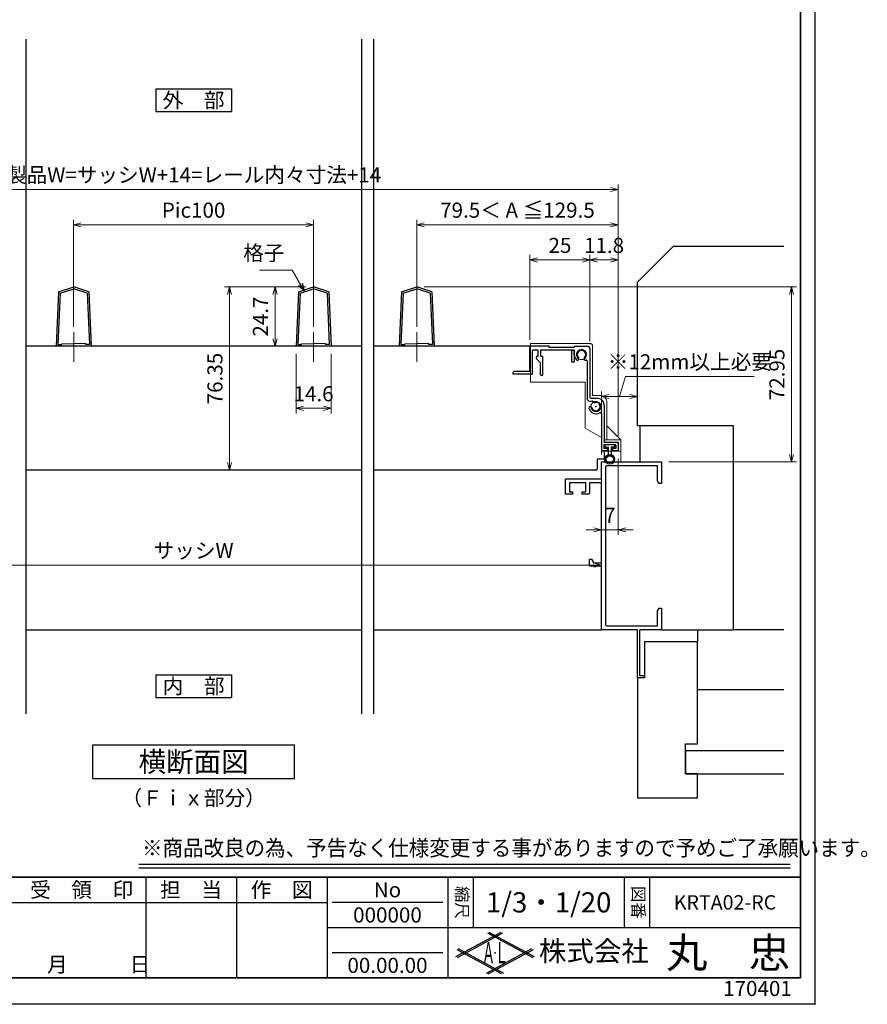
# Model space of a CAD drawing. Units: millimetres. Extents: x -19 to 2396, y 49 to 867.
# Drawn here: x 801 to 1155, y 49 to 460 of the extents above; entities that cross this region are included whole.
import ezdxf
from ezdxf.enums import TextEntityAlignment as Align

# ---------------------------------------------------------------- set-up
doc = ezdxf.new("R2010")
doc.units = ezdxf.units.MM
doc.header["$LTSCALE"] = 3
doc.linetypes.add('ACAD_ISO02W100', pattern=[15, 12, -3])
doc.linetypes.add('ACAD_ISO04W100', pattern=[30, 24, -3, 0, -3])
doc.layers.get('0').update_dxf_attribs({"lineweight": 25})
doc.layers.get('Defpoints').update_dxf_attribs({"color": 151, "lineweight": 25})
doc.layers.add('0000躯体', color=253, linetype='Continuous')
for name, color, linetype, lineweight in [('002', 6, 'Continuous', 35), ('003', 2, 'Continuous', 25), ('006', 4, 'ACAD_ISO04W100', 20), ('007', 4, 'ACAD_ISO02W100', 20)]:
    doc.layers.add(name, color=color, linetype=linetype, lineweight=lineweight)
doc.styles.add('AT_VECTOR', font='romans.shx', dxfattribs={"bigfont": 'extfont.shx'})
doc.styles.add('DIM', font='romans.shx', dxfattribs={"width": 0.75, "bigfont": 'extfont.shx'})
doc.styles.add('ｺﾞｼｯｸ（横）', font='txt')
doc.styles.add('ｺﾞｼｯｸ（縦）', font='txt')
doc.dimstyles.new('DIM', dxfattribs={"dimtxt": 3, "dimasz": 1.5, "dimexe": 1, "dimexo": 1.5, "dimgap": 1, "dimtad": 1, "dimdsep": 46, "dimtxsty": 'DIM', "dimblk": 'OPEN30', "dimcen": 0, "dimclrd": 4, "dimclre": 4, "dimclrt": 7, "dimadec": 0, "dimazin": 0, "dimtfac": 1, "dimtmove": 0, "dimatfit": 3, "dimldrblk": 'OPEN30', "dimfxl": 0, "dimlwd": 20, "dimlwe": 20, "dimarcsym": 0})

# ---------------------------------------------------------------- blocks, each defined once
blk = doc.blocks.new('_Open30')
at = {"color": 0, "linetype": 'ByBlock', "lineweight": -2}
for p, q in [((-1, 0.27), (0, 0)), ((0, 0), (-1, -0.27)), ((0, 0), (-1, 0))]:
    blk.add_line(p, q, dxfattribs=at)
blk = doc.blocks.new('*D48')
at = {"color": 4, "lineweight": 20, "ltscale": 0.2}
for p, q in [((1050.72, 276.59), (1050.72, 244.71)), ((1043.72, 270.49), (1043.72, 244.71)), ((1040.57, 246.81), (1037.42, 246.81)), ((1050.72, 246.81), (1043.72, 246.81)), ((1053.87, 246.81), (1057.02, 246.81))]:
    blk.add_line(p, q, dxfattribs=at)
at = {"layer": 'Defpoints', "color": 0, "ltscale": 0.2}
for p in [(1050.72, 279.74), (1043.72, 273.64), (1043.72, 246.81)]:
    blk.add_point(p, dxfattribs=at)
at = {"color": 4, "lineweight": 20, "ltscale": 0.2, "xscale": 3.15, "yscale": 3.15, "zscale": 3.15}
blk.add_blockref('_Open30', (1043.72, 246.81), dxfattribs=at)
at = {"color": 4, "lineweight": 20, "ltscale": 0.2, "xscale": 3.15, "yscale": 3.15, "zscale": 3.15, "rotation": 180}
blk.add_blockref('_Open30', (1050.72, 246.81), dxfattribs=at)
at = {"color": 7, "ltscale": 0.2, "insert": (1047.22, 252.06), "char_height": 6.3, "attachment_point": 5, "style": 'DIM'}
blk.add_mtext('7', dxfattribs=at)
blk = doc.blocks.new('*D49')
at = {"color": 4, "lineweight": 20, "ltscale": 0.2}
for p, q in [((703.72, 270.49), (703.72, 230.01)), ((1043.72, 270.49), (1043.72, 230.01)), ((1040.57, 232.11), (706.87, 232.11))]:
    blk.add_line(p, q, dxfattribs=at)
at = {"layer": 'Defpoints', "color": 0, "ltscale": 0.2}
for p in [(703.72, 273.64), (1043.72, 273.64), (703.72, 232.11)]:
    blk.add_point(p, dxfattribs=at)
at = {"color": 4, "lineweight": 20, "ltscale": 0.2, "xscale": 3.15, "yscale": 3.15, "zscale": 3.15, "rotation": 180}
blk.add_blockref('_Open30', (703.72, 232.11), dxfattribs=at)
at = {"color": 4, "lineweight": 20, "ltscale": 0.2, "xscale": 3.15, "yscale": 3.15, "zscale": 3.15}
blk.add_blockref('_Open30', (1043.72, 232.11), dxfattribs=at)
at = {"color": 7, "ltscale": 0.2, "insert": (873.72, 237.36), "char_height": 6.3, "attachment_point": 5, "style": 'DIM'}
blk.add_mtext('サッシW', dxfattribs=at)
blk = doc.blocks.new('*D51')
at = {"color": 4, "lineweight": 20, "ltscale": 0.2}
for p, q in [((969.87, 348.09), (1125.05, 348.09)), ((1122.95, 344.94), (1122.95, 278.29)), ((1071.87, 275.14), (1125.05, 275.14))]:
    blk.add_line(p, q, dxfattribs=at)
at = {"layer": 'Defpoints', "color": 0, "ltscale": 0.2}
for p in [(966.72, 348.09), (1068.72, 275.14), (1122.95, 275.14)]:
    blk.add_point(p, dxfattribs=at)
at = {"color": 4, "lineweight": 20, "ltscale": 0.2, "xscale": 3.15, "yscale": 3.15, "zscale": 3.15}
for p, rotation in [((1122.95, 348.09), 90), ((1122.95, 275.14), 270)]:
    blk.add_blockref('_Open30', p, dxfattribs=dict(at, rotation=rotation))
at = {"color": 7, "ltscale": 0.2, "insert": (1117.7, 311.61), "char_height": 6.3, "attachment_point": 5, "rotation": 90, "style": 'DIM'}
blk.add_mtext('72.95', dxfattribs=at)
blk = doc.blocks.new('*D54')
at = {"color": 4, "lineweight": 20, "ltscale": 0.2}
for p, q in [((696.72, 285.89), (696.72, 390.85)), ((1050.72, 285.89), (1050.72, 390.85)), ((1047.57, 388.75), (699.87, 388.75))]:
    blk.add_line(p, q, dxfattribs=at)
at = {"layer": 'Defpoints', "color": 0, "ltscale": 0.2}
for p in [(696.72, 388.75), (696.72, 282.74), (1050.72, 282.74)]:
    blk.add_point(p, dxfattribs=at)
at = {"color": 4, "lineweight": 20, "ltscale": 0.2, "xscale": 3.15, "yscale": 3.15, "zscale": 3.15, "rotation": 180}
blk.add_blockref('_Open30', (696.72, 388.75), dxfattribs=at)
at = {"color": 4, "lineweight": 20, "ltscale": 0.2, "xscale": 3.15, "yscale": 3.15, "zscale": 3.15}
blk.add_blockref('_Open30', (1050.72, 388.75), dxfattribs=at)
at = {"color": 7, "ltscale": 0.2, "insert": (873.72, 394), "char_height": 6.3, "attachment_point": 5, "style": 'DIM'}
blk.add_mtext('製品W=サッシW+14=レール内々寸法+14', dxfattribs=at)
blk = doc.blocks.new('ASESRT')
at = {"layer": '007'}
for p, q in [((500.4, 761.24), (500.4, 777.29)), ((500.4, 777.29), (525.2, 777.29)), ((526.2, 755.64), (526.2, 776.29)), ((523.1, 761.24), (500.4, 761.24)), ((523.1, 742.04), (523.1, 761.24)), ((526.2, 755.64), (529.2, 755.64)), ((532.2, 737.14), (532.2, 752.64)), ((523.1, 742.04), (529.9, 738.11)), ((538, 737.14), (532.2, 742.94)), ((529.9, 732.44), (529.9, 738.11)), ((531.2, 737.14), (538, 737.14)), ((531.2, 736.14), (531.2, 737.14)), ((531.2, 736.14), (537, 736.14)), ((537, 736.14), (537, 732.44)), ((538, 737.14), (538, 727.94)), ((538, 732.44), (529.9, 732.44)), ((531.2, 732.44), (531.2, 727.94)), ((531.2, 727.94), (538, 727.94))]:
    blk.add_line(p, q, dxfattribs=at)
for centre in [(521.6, 772.69), (527.6, 751.04)]:
    blk.add_circle(centre, 2.1, dxfattribs=at)
for centre, radius in [((525.2, 776.29), 1), ((529.2, 752.64), 3)]:
    blk.add_arc(centre, radius, 0, 90, dxfattribs=at)
blk = doc.blocks.new('*D41')
at = {"color": 4, "lineweight": 20, "ltscale": 0.2}
for p, q in [((1038.92, 325.54), (1038.92, 361.45)), ((1050.72, 285.89), (1050.72, 361.45)), ((1047.57, 359.35), (1042.07, 359.35))]:
    blk.add_line(p, q, dxfattribs=at)
at = {"layer": 'Defpoints', "color": 0, "ltscale": 0.2}
for p in [(1038.92, 359.35), (1038.92, 322.39), (1050.72, 282.74)]:
    blk.add_point(p, dxfattribs=at)
at = {"color": 4, "lineweight": 20, "ltscale": 0.2, "xscale": 3.15, "yscale": 3.15, "zscale": 3.15, "rotation": 180}
blk.add_blockref('_Open30', (1038.92, 359.35), dxfattribs=at)
at = {"color": 4, "lineweight": 20, "ltscale": 0.2, "xscale": 3.15, "yscale": 3.15, "zscale": 3.15}
blk.add_blockref('_Open30', (1050.72, 359.35), dxfattribs=at)
at = {"color": 7, "ltscale": 0.2, "insert": (1044.82, 364.6), "char_height": 6.3, "attachment_point": 5, "style": 'DIM'}
blk.add_mtext('11.8', dxfattribs=at)
blk = doc.blocks.new('*D42')
at = {"color": 4, "lineweight": 20, "ltscale": 0.2}
for p, q in [((1013.92, 326.04), (1013.92, 361.45)), ((1038.92, 325.54), (1038.92, 361.45)), ((1035.77, 359.35), (1017.07, 359.35))]:
    blk.add_line(p, q, dxfattribs=at)
at = {"layer": 'Defpoints', "color": 0, "ltscale": 0.2}
for p in [(1013.92, 359.35), (1013.92, 322.89), (1038.92, 322.39)]:
    blk.add_point(p, dxfattribs=at)
at = {"color": 4, "lineweight": 20, "ltscale": 0.2, "xscale": 3.15, "yscale": 3.15, "zscale": 3.15, "rotation": 180}
blk.add_blockref('_Open30', (1013.92, 359.35), dxfattribs=at)
at = {"color": 4, "lineweight": 20, "ltscale": 0.2, "xscale": 3.15, "yscale": 3.15, "zscale": 3.15}
blk.add_blockref('_Open30', (1038.92, 359.35), dxfattribs=at)
at = {"color": 7, "ltscale": 0.2, "insert": (1026.42, 364.6), "char_height": 6.3, "attachment_point": 5, "style": 'DIM'}
blk.add_mtext('25', dxfattribs=at)
blk = doc.blocks.new('*D43')
at = {"color": 4, "lineweight": 20, "ltscale": 0.2}
for p, q in [((966.72, 331.46), (966.72, 376.15)), ((1047.57, 374.05), (969.87, 374.05)), ((1050.72, 285.89), (1050.72, 376.15))]:
    blk.add_line(p, q, dxfattribs=at)
at = {"layer": 'Defpoints', "color": 0, "ltscale": 0.2}
for p in [(966.72, 374.05), (966.72, 328.31), (1050.72, 282.74)]:
    blk.add_point(p, dxfattribs=at)
at = {"color": 4, "lineweight": 20, "ltscale": 0.2, "xscale": 3.15, "yscale": 3.15, "zscale": 3.15, "rotation": 180}
blk.add_blockref('_Open30', (966.72, 374.05), dxfattribs=at)
at = {"color": 4, "lineweight": 20, "ltscale": 0.2, "xscale": 3.15, "yscale": 3.15, "zscale": 3.15}
blk.add_blockref('_Open30', (1050.72, 374.05), dxfattribs=at)
at = {"color": 7, "ltscale": 0.2, "insert": (1008.72, 379.3), "char_height": 6.3, "attachment_point": 5, "style": 'DIM'}
blk.add_mtext('79.5＜ A ≦129.5', dxfattribs=at)
blk = doc.blocks.new('*D44')
at = {"color": 4, "lineweight": 20, "ltscale": 0.2}
for p, q in [((823.72, 331.46), (823.72, 376.15)), ((920.57, 374.05), (826.87, 374.05)), ((923.72, 331.46), (923.72, 376.15))]:
    blk.add_line(p, q, dxfattribs=at)
at = {"layer": 'Defpoints', "color": 0, "ltscale": 0.2}
for p in [(823.72, 374.05), (823.72, 328.31), (923.72, 328.31)]:
    blk.add_point(p, dxfattribs=at)
at = {"color": 4, "lineweight": 20, "ltscale": 0.2, "xscale": 3.15, "yscale": 3.15, "zscale": 3.15, "rotation": 180}
blk.add_blockref('_Open30', (823.72, 374.05), dxfattribs=at)
at = {"color": 4, "lineweight": 20, "ltscale": 0.2, "xscale": 3.15, "yscale": 3.15, "zscale": 3.15}
blk.add_blockref('_Open30', (923.72, 374.05), dxfattribs=at)
at = {"color": 7, "ltscale": 0.2, "insert": (873.72, 379.3), "char_height": 6.3, "attachment_point": 5, "style": 'DIM'}
blk.add_mtext('Pic100', dxfattribs=at)
blk = doc.blocks.new('*D45')
at = {"color": 4, "lineweight": 20, "ltscale": 0.2}
for p, q in [((916.42, 320.24), (916.42, 295.4)), ((931.02, 320.24), (931.02, 295.4)), ((919.57, 297.5), (927.87, 297.5))]:
    blk.add_line(p, q, dxfattribs=at)
at = {"layer": 'Defpoints', "color": 0, "ltscale": 0.2}
for p in [(916.42, 323.39), (931.02, 323.39), (931.02, 297.5)]:
    blk.add_point(p, dxfattribs=at)
at = {"color": 4, "lineweight": 20, "ltscale": 0.2, "xscale": 3.15, "yscale": 3.15, "zscale": 3.15, "rotation": 180}
blk.add_blockref('_Open30', (916.42, 297.5), dxfattribs=at)
at = {"color": 4, "lineweight": 20, "ltscale": 0.2, "xscale": 3.15, "yscale": 3.15, "zscale": 3.15}
blk.add_blockref('_Open30', (931.02, 297.5), dxfattribs=at)
at = {"color": 7, "ltscale": 0.2, "insert": (923.72, 302.75), "char_height": 6.3, "attachment_point": 5, "style": 'DIM'}
blk.add_mtext('14.6', dxfattribs=at)
blk = doc.blocks.new('*D46')
at = {"color": 4, "lineweight": 20, "ltscale": 0.2}
for p, q in [((920.57, 348.09), (905.56, 348.09)), ((907.66, 344.94), (907.66, 326.54)), ((910.87, 323.39), (905.56, 323.39))]:
    blk.add_line(p, q, dxfattribs=at)
at = {"layer": 'Defpoints', "color": 0, "ltscale": 0.2}
for p in [(923.72, 348.09), (907.66, 323.39), (914.02, 323.39)]:
    blk.add_point(p, dxfattribs=at)
at = {"color": 4, "lineweight": 20, "ltscale": 0.2, "xscale": 3.15, "yscale": 3.15, "zscale": 3.15}
for p, rotation in [((907.66, 348.09), 90), ((907.66, 323.39), 270)]:
    blk.add_blockref('_Open30', p, dxfattribs=dict(at, rotation=rotation))
at = {"color": 7, "ltscale": 0.2, "insert": (902.41, 335.74), "char_height": 6.3, "attachment_point": 5, "rotation": 90, "style": 'DIM'}
blk.add_mtext('24.7', dxfattribs=at)
blk = doc.blocks.new('*D47')
at = {"color": 4, "lineweight": 20, "ltscale": 0.2}
for p, q in [((920.57, 348.09), (886.59, 348.09)), ((888.69, 344.94), (888.69, 274.89)), ((876.87, 271.74), (890.79, 271.74))]:
    blk.add_line(p, q, dxfattribs=at)
at = {"layer": 'Defpoints', "color": 0, "ltscale": 0.2}
for p in [(923.72, 348.09), (873.72, 271.74), (888.69, 271.74)]:
    blk.add_point(p, dxfattribs=at)
at = {"color": 4, "lineweight": 20, "ltscale": 0.2, "xscale": 3.15, "yscale": 3.15, "zscale": 3.15}
for p, rotation in [((888.69, 348.09), 90), ((888.69, 271.74), 270)]:
    blk.add_blockref('_Open30', p, dxfattribs=dict(at, rotation=rotation))
at = {"color": 7, "ltscale": 0.2, "insert": (883.44, 309.91), "char_height": 6.3, "attachment_point": 5, "rotation": 90, "style": 'DIM'}
blk.add_mtext('76.35', dxfattribs=at)
blk = doc.blocks.new('*D56')
at = {"color": 4, "lineweight": 20, "ltscale": 0.2}
for p, q in [((1051.22, 302.42), (1053.74, 310.82)), ((1053.74, 310.82), (1107.4, 310.82)), ((1043.72, 278.29), (1043.72, 304.52)), ((1058.72, 293.29), (1058.72, 304.52)), ((1055.57, 302.42), (1046.87, 302.42))]:
    blk.add_line(p, q, dxfattribs=at)
at = {"layer": 'Defpoints', "color": 0, "ltscale": 0.2}
for p in [(1043.72, 302.42), (1058.72, 290.14), (1043.72, 275.14)]:
    blk.add_point(p, dxfattribs=at)
at = {"color": 4, "lineweight": 20, "ltscale": 0.2, "xscale": 3.15, "yscale": 3.15, "zscale": 3.15, "rotation": 180}
blk.add_blockref('_Open30', (1043.72, 302.42), dxfattribs=at)
at = {"color": 4, "lineweight": 20, "ltscale": 0.2, "xscale": 3.15, "yscale": 3.15, "zscale": 3.15}
blk.add_blockref('_Open30', (1058.72, 302.42), dxfattribs=at)
at = {"color": 7, "ltscale": 0.2, "insert": (1080.57, 316.07), "char_height": 6.3, "attachment_point": 5, "style": 'DIM'}
blk.add_mtext('※12mm以上必要', dxfattribs=at)

msp = doc.modelspace()

# ---------------------------------------------------------------- linework, layer by layer
at = {"color": 7}
for p, q in [((1043.7249, 275.1391), (1068.7249, 275.1391)), ((1043.7249, 268.1391), (1043.7249, 275.1391)), ((1068.7249, 275.1391), (1068.7249, 266.1391)), ((1045.3749, 272.9891), (1045.3749, 207.2891)), ((1067.0749, 273.4891), (1045.8749, 273.4891)), ((1067.0749, 267.2649), (1067.0749, 273.4891)), ((1028.7248, 268.1391), (1043.7249, 268.1391)), ((1028.7248, 261.6391), (1028.7248, 268.1391)), ((1067.7249, 266.1391), (1067.0749, 267.2649)), ((1037.2248, 266.4891), (1030.3749, 266.4891)), ((1030.3749, 266.4891), (1030.3749, 262.6391)), ((1037.2248, 262.6391), (1037.2248, 266.4891)), ((1043.7249, 266.4891), (1038.7248, 266.4891)), ((1038.7248, 266.4891), (1038.7248, 262.1391)), ((1043.7249, 233.1391), (1043.7249, 266.4891)), ((1068.7249, 266.1391), (1067.7249, 266.1391)), ((1031.7249, 261.6391), (1028.7248, 261.6391)), ((1030.3749, 262.6391), (1031.7249, 262.6391)), ((1031.7249, 262.6391), (1031.7249, 261.6391)), ((1035.7248, 262.6391), (1037.2248, 262.6391)), ((1035.7248, 261.6391), (1035.7248, 262.6391)), ((1038.2248, 261.6391), (1035.7248, 261.6391)), ((1038.7249, 234.6391), (1039.5249, 234.6391)), ((1038.7249, 231.6391), (1038.7249, 234.6391)), ((1039.5249, 234.6391), (1040.2249, 233.4267)), ((1043.7249, 231.6391), (1038.7249, 231.6391)), ((1040.2249, 233.4267), (1040.2249, 233.1391)), ((1040.2249, 233.1391), (1043.7249, 233.1391)), ((1043.7249, 205.1391), (1043.7249, 231.6391)), ((1067.0749, 213.0134), (1067.7249, 214.1391)), ((1067.7249, 214.1391), (1068.7249, 214.1391)), ((1068.7249, 214.1391), (1068.7249, 205.1391)), ((1067.0749, 206.7891), (1067.0749, 213.0134)), ((1045.8749, 206.7891), (1067.0749, 206.7891)), ((1058.7249, 205.1391), (1043.7249, 205.1391)), ((1068.7249, 205.1391), (1059.7249, 205.1391))]:
    msp.add_line(p, q, dxfattribs=at)
at = {"ltscale": 0.2}
for p, q in [((803.7249, 205.1391), (943.7249, 205.1391)), ((948.7249, 205.1391), (1043.7249, 205.1391))]:
    msp.add_line(p, q, dxfattribs=at)
for p, q in [((1058.7249, 185.1391), (1058.7249, 205.1391)), ((1059.7249, 185.9491), (1059.7249, 205.1391)), ((1061.7249, 185.1391), (1058.7249, 185.1391)), ((1061.7249, 185.9491), (1059.7249, 185.9491)), ((1061.7249, 185.1391), (1061.7249, 185.9491)), ((853.7372, 102), (853.7372, 60)), ((891.5372, 102), (891.5372, 60)), ((929.3372, 102), (929.3372, 60)), ((979.7372, 102), (979.7372, 60)), ((990.2372, 102), (990.2372, 81)), ((1053.2372, 102), (1053.2372, 81)), ((1063.7372, 102), (1063.7372, 81)), ((748.7372, 91.5), (929.3372, 91.5)), ((977.6372, 91.5), (931.4372, 91.5)), ((929.3372, 81), (1126.7372, 81)), ((983.0676, 68.9167), (1001.993, 79.1024)), ((983.6879, 68.5828), (1002.6133, 78.7686)), ((996.1659, 78.7686), (1015.0913, 68.5828)), ((996.7862, 79.1024), (1015.7117, 68.9167)), ((977.6372, 70.5), (931.4372, 70.5)), ((983.4061, 71.9011), (1001.993, 61.8976)), ((984.0264, 72.235), (1002.9518, 62.0492)), ((995.8274, 62.0492), (1014.7528, 72.235)), ((996.4477, 61.7154), (1015.3732, 71.9011))]:
    msp.add_line(p, q)
at = {"color": 7}
for centre, start, end in [((1045.8749, 272.9891), 90, 180), ((1038.2248, 262.1391), 270, 0), ((1045.8749, 207.2891), 180, 270)]:
    msp.add_arc(centre, 0.5, start, end, dxfattribs=at)
msp.add_point((999.3896, 70.5))
at = {"ltscale": 0.5}
msp.add_point((1132.7372, 49), dxfattribs=at)
at = {"layer": '0000躯体', "linetype": 'Continuous'}
for p, q in [((1058.7249, 350.1391), (1073.7249, 365.1391)), ((1073.7249, 365.1391), (1119.7263, 365.1391)), ((1058.7249, 290.1391), (1058.7249, 350.1391)), ((1098.7249, 290.1391), (1058.7249, 290.1391)), ((1098.7249, 205.1391), (1098.7249, 290.1391)), ((1068.7249, 205.1391), (1098.7249, 205.1391)), ((1083.7249, 205.1391), (1083.7249, 200.1391)), ((1119.7263, 205.1391), (1098.7249, 205.1391)), ((1083.7249, 200.1391), (1061.7249, 200.1391)), ((1061.7249, 200.1391), (1061.7249, 185.1391)), ((1083.7249, 157.6391), (1083.7249, 200.1391)), ((1058.7249, 185.1391), (1058.7249, 135.1391)), ((1061.7249, 185.1391), (1058.7249, 185.1391)), ((1119.7263, 180.1391), (1083.7249, 180.1391)), ((1078.7249, 145.1391), (1078.7249, 157.6391)), ((1078.7249, 157.6391), (1083.7249, 157.6391)), ((1119.7263, 154.6391), (1078.7249, 154.6391)), ((1078.7249, 154.6391), (1078.7249, 145.1391)), ((1078.7249, 145.1391), (1119.7263, 145.1391)), ((1083.7249, 145.1391), (1078.7249, 145.1391)), ((1083.7249, 135.1391), (1083.7249, 145.1391)), ((1058.7249, 135.1391), (1083.7249, 135.1391))]:
    msp.add_line(p, q, dxfattribs=at)
at = {"layer": '0000躯体', "ltscale": 0.5}
msp.add_line((1059.7249, 290.1391), (1059.7249, 275.1391), dxfattribs=at)
at = {"layer": '002'}
for p, q in [((1126.7372, 861), (1126.7372, 60)), ((-13.2628, 102), (1126.7372, 102)), ((-13.2628, 60), (1126.7372, 60))]:
    msp.add_line(p, q, dxfattribs=at)
at = {"layer": '003'}
for p, q in [((857.9749, 430.6686), (889.4749, 430.6686)), ((857.9749, 430.6686), (857.9749, 421.2186)), ((889.4749, 430.6686), (889.4749, 421.2186)), ((857.9749, 421.2186), (889.4749, 421.2186)), ((817.4249, 346.0891), (816.4249, 323.3891)), ((818.1027, 345.5699), (817.1564, 324.0891)), ((817.4249, 346.0891), (823.7249, 348.0891)), ((818.1027, 345.5699), (823.7249, 347.3547)), ((830.0249, 346.0891), (823.7249, 348.0891)), ((829.347, 345.5699), (823.7249, 347.3547)), ((829.347, 345.5699), (830.2933, 324.0891)), ((830.0249, 346.0891), (831.0249, 323.3891)), ((917.4249, 346.0891), (916.4249, 323.3891)), ((918.1027, 345.5699), (917.1564, 324.0891)), ((917.4249, 346.0891), (923.7249, 348.0891)), ((918.1027, 345.5699), (923.7249, 347.3547)), ((930.0249, 346.0891), (923.7249, 348.0891)), ((929.347, 345.5699), (923.7249, 347.3547)), ((929.347, 345.5699), (930.2933, 324.0891)), ((930.0249, 346.0891), (931.0249, 323.3891)), ((960.4249, 346.0891), (959.4249, 323.3891)), ((961.1027, 345.5699), (960.1564, 324.0891)), ((960.4249, 346.0891), (966.7249, 348.0891)), ((961.1027, 345.5699), (966.7249, 347.3547)), ((973.0249, 346.0891), (966.7249, 348.0891)), ((972.347, 345.5699), (966.7249, 347.3547)), ((972.347, 345.5699), (973.2933, 324.0891)), ((973.0249, 346.0891), (974.0249, 323.3891)), ((818.7249, 324.3899), (823.7249, 324.5899)), ((818.7249, 324.0891), (818.7249, 324.3899)), ((828.7249, 324.3899), (823.7249, 324.5899)), ((828.7249, 324.0891), (828.7249, 324.3899)), ((918.7249, 324.3899), (923.7249, 324.5899)), ((918.7249, 324.0891), (918.7249, 324.3899)), ((928.7249, 324.3899), (923.7249, 324.5899)), ((928.7249, 324.0891), (928.7249, 324.3899)), ((961.7249, 324.3899), (966.7249, 324.5899)), ((961.7249, 324.0891), (961.7249, 324.3899)), ((971.7249, 324.3899), (966.7249, 324.5899)), ((971.7249, 324.0891), (971.7249, 324.3899)), ((943.7249, 323.3891), (803.7249, 323.3891)), ((818.7249, 323.3891), (816.4249, 323.3891)), ((817.1564, 324.0891), (818.7249, 324.0891)), ((818.7249, 323.3891), (823.7249, 323.5891)), ((828.7249, 323.3891), (823.7249, 323.5891)), ((830.2933, 324.0891), (828.7249, 324.0891)), ((831.0249, 323.3891), (828.7249, 323.3891)), ((918.7249, 323.3891), (916.4249, 323.3891)), ((917.1564, 324.0891), (918.7249, 324.0891)), ((918.7249, 323.3891), (923.7249, 323.5891)), ((928.7249, 323.3891), (923.7249, 323.5891)), ((930.2933, 324.0891), (928.7249, 324.0891)), ((931.0249, 323.3891), (928.7249, 323.3891)), ((1014.4249, 323.3891), (948.7249, 323.3891)), ((961.7249, 323.3891), (959.4249, 323.3891)), ((960.1564, 324.0891), (961.7249, 324.0891)), ((961.7249, 323.3891), (966.7249, 323.5891)), ((971.7249, 323.3891), (966.7249, 323.5891)), ((973.2933, 324.0891), (971.7249, 324.0891)), ((974.0249, 323.3891), (971.7249, 323.3891)), ((1013.9249, 312.8891), (1013.9249, 322.8891)), ((1021.9249, 323.3891), (1014.4249, 323.3891)), ((1017.3249, 321.6891), (1014.9249, 321.6891)), ((1014.9249, 311.6891), (1014.9249, 321.6891)), ((1017.3249, 319.1891), (1017.3249, 321.6891)), ((1027.6249, 321.6891), (1018.5249, 321.6891)), ((1018.5249, 319.1891), (1018.5249, 321.6891)), ((1021.9249, 322.8891), (1021.9249, 323.3891)), ((1032.4249, 322.8891), (1021.9249, 322.8891)), ((1027.9249, 321.9891), (1027.6249, 321.6891)), ((1027.9249, 321.9891), (1028.2249, 321.6891)), ((1032.4249, 321.6891), (1028.2249, 321.6891)), ((1032.4249, 323.3891), (1037.9249, 323.3891)), ((1032.4249, 323.3891), (1032.4249, 322.8891)), ((1032.4249, 319.8891), (1032.4249, 321.6891)), ((1038.9249, 322.3891), (1038.9249, 302.0391)), ((1016.7127, 318.1018), (1018.3249, 316.4897)), ((1018.3249, 311.4891), (1018.3249, 316.4897)), ((1018.5249, 319.1891), (1019.3249, 319.1891)), ((1019.3249, 311.4891), (1019.3249, 319.1891)), ((1037.7249, 317.3443), (1037.7249, 301.5391)), ((1006.9249, 311.6891), (1006.9249, 312.3891)), ((1013.9249, 312.8891), (1007.4249, 312.8891)), ((1014.9249, 311.6891), (1006.9249, 311.6891)), ((1019.0249, 311.1891), (1018.6249, 311.1891)), ((1038.7249, 300.5391), (1040.0083, 300.5391)), ((1039.2249, 301.7391), (1041.9249, 301.7391)), ((1044.9249, 298.7391), (1044.9249, 283.2391)), ((1043.7249, 295.2374), (1043.7249, 280.2391)), ((1046.0749, 279.7391), (1044.2249, 279.7391)), ((1049.7249, 282.2391), (1044.7249, 282.2391)), ((1044.7249, 282.2391), (1044.7249, 280.7391)), ((1046.0749, 280.7391), (1044.7249, 280.7391)), ((1050.2249, 283.2391), (1044.9249, 283.2391)), ((1044.9249, 279.7391), (1044.9249, 276.2391)), ((1045.2249, 281.2391), (1045.2249, 282.2391)), ((1045.2249, 281.2391), (1046.7249, 281.2391)), ((1046.0749, 280.7391), (1046.0749, 279.7391)), ((1046.7249, 278.1756), (1046.7249, 281.2391)), ((1049.2249, 281.2391), (1047.7249, 281.2391)), ((1047.7249, 281.2391), (1047.7249, 278.1756)), ((1049.7249, 280.7391), (1048.3749, 280.7391)), ((1048.3749, 280.7391), (1048.3749, 279.7391)), ((1050.7249, 279.7391), (1048.3749, 279.7391)), ((1049.2249, 282.2391), (1049.2249, 281.2391)), ((1049.7249, 282.2391), (1049.7249, 280.7391)), ((1050.7249, 282.7391), (1050.7249, 279.7391)), ((1044.9249, 276.2391), (1041.9249, 276.2391)), ((1041.9249, 276.2391), (1041.9249, 272.2391)), ((943.7249, 271.7391), (803.7249, 271.7391)), ((1041.4249, 271.7391), (948.7249, 271.7391)), ((857.9749, 186.3914), (857.9749, 176.9414)), ((857.9749, 186.3914), (889.4749, 186.3914)), ((889.4749, 186.3914), (889.4749, 176.9414)), ((857.9749, 176.9414), (889.4749, 176.9414)), ((831.7249, 157.1387), (915.7249, 157.1387)), ((831.7249, 143.1387), (831.7249, 157.1387)), ((915.7249, 143.1387), (915.7249, 157.1387)), ((831.7249, 143.1387), (915.7249, 143.1387))]:
    msp.add_line(p, q, dxfattribs=at)
at = {"layer": '003', "linetype": 'Continuous'}
for p, q in [((1016.6249, 318.3139), (1016.6249, 318.8891)), ((1016.9249, 319.1891), (1017.3249, 319.1891))]:
    msp.add_line(p, q, dxfattribs=at)
at = {"layer": '003', "ltscale": 0.2}
for p, q in [((850.9556, 107.3862), (1122.3619, 107.3862)), ((850.9556, 105.8862), (1122.3619, 105.8862))]:
    msp.add_line(p, q, dxfattribs=at)
at = {"layer": '003'}
msp.add_lwpolyline([(1031.4249, 321.6891), (1032.4249, 321.6891), (1032.4249, 316.6891), (1031.4249, 316.6891)], close=True, dxfattribs=at)
for radius in [2, 1.5]:
    msp.add_circle((1047.2249, 276.2391), radius, dxfattribs=at)
for centre, radius, start, end in [((1014.4249, 322.8891), 0.5, 90, 180), ((1035.4249, 319.8891), 1.75, 315.121686, 224.878314), ((1037.9249, 322.3891), 1, 0, 90), ((1016.9249, 318.3139), 0.3, 180, 225), ((1035.4249, 319.8891), 3, 180, 224.878314), ((1033.7419, 318.2133), 0.625, 224.878314, 44.878314), ((1037.1078, 318.2133), 0.625, 135.121686, 290.045479), ((1037.4249, 317.3443), 0.3, 0, 110.045479), ((1007.4249, 312.3891), 0.5, 90, 180), ((1018.6249, 311.4891), 0.3, 180, 270), ((1019.0249, 311.4891), 0.3, 270, 0), ((1038.7249, 301.5391), 1, 180, 270), ((1039.2249, 302.0391), 0.3, 180, 270), ((1041.4249, 298.2391), 1.75, 195, 105), ((1040.0083, 300.3391), 0.2, 13.60583, 90), ((1040.8102, 300.5332), 0.625, 193.60583, 285), ((1041.9249, 298.7391), 3, 0, 90), ((1039.1308, 297.6244), 0.625, 15, 195), ((1041.4249, 298.2391), 3, 195, 300.949723), ((1043.2249, 295.2374), 0.5, 0, 120.949723), ((1044.2249, 280.2391), 0.5, 180, 270), ((1050.2249, 282.7391), 0.5, 0, 90), ((1041.4249, 272.2391), 0.5, 270, 0)]:
    msp.add_arc(centre, radius, start, end, dxfattribs=at)
at = {"layer": '003', "linetype": 'Continuous'}
msp.add_arc((1016.9249, 318.8891), 0.3, 90, 180, dxfattribs=at)
at = {"layer": '003'}
msp.add_point((1041.4249, 298.2391), dxfattribs=at)
at = {"layer": '006'}
for p, q in [((823.7249, 316.864), (823.7249, 329.2084)), ((923.7249, 316.864), (923.7249, 329.2084)), ((966.7249, 316.864), (966.7249, 329.2084))]:
    msp.add_line(p, q, dxfattribs=at)
at = {"layer": 'Defpoints', "ltscale": 0.2}
for p, q in [((803.7249, 451.3581), (803.7249, 170.0805)), ((943.7249, 451.3581), (943.7249, 170.0805)), ((948.7249, 451.3581), (948.7249, 170.0805))]:
    msp.add_line(p, q, dxfattribs=at)
msp.add_lwpolyline([(-19.2628, 867), (1132.7372, 867), (1132.7372, 49), (-19.2628, 49)], close=True, dxfattribs=at)

# ---------------------------------------------------------------- block references
at = {"layer": '003'}
msp.add_blockref('ASESRT', (513.8216, -452.7994), dxfattribs=at)

# ---------------------------------------------------------------- texts
for s, height, style, p in [('外\u3000部', 6.3, 'AT_VECTOR', (873.7249, 425.9436)), ('内\u3000部', 6.3, 'AT_VECTOR', (873.7249, 181.6664)), ('横断面図', 8.4, 'AT_VECTOR', (873.7249, 150.1387)), ('（Ｆｉｘ部分）', 6.3, 'AT_VECTOR', (873.7249, 135.0602)), ('お\u3000客\u3000様\u3000受\u3000領\u3000印', 6.3, 'ｺﾞｼｯｸ（横）', (801.2372, 96.75)), ('担\u3000当', 6.3, 'ｺﾞｼｯｸ（横）', (872.6372, 96.75)), ('作\u3000図', 6.3, 'ｺﾞｼｯｸ（横）', (910.4372, 96.75)), ('No', 6.3, 'ｺﾞｼｯｸ（横）', (954.5372, 96.75)), ('1/3・1/20', 8.4, 'ｺﾞｼｯｸ（横）', (1021.7372, 91.5)), ('KRTA02-RC', 6, 'ｺﾞｼｯｸ（横）', (1095.2372, 91.5)), ('丸\u3000忠', 12.6, 'ｺﾞｼｯｸ（横）', (1096.5141, 70.5)), ('株式会社', 8.4, 'ｺﾞｼｯｸ（横）', (1040.5682, 71.1631)), ('年\u3000\u3000\u3000月\u3000\u3000\u3000日', 6.3, 'ｺﾞｼｯｸ（横）', (816.9796, 65.6038)), ('170401', 6.3, 'ｺﾞｼｯｸ（横）', (1108.7728, 55.6083))]:
    msp.add_text(s, height=height, dxfattribs=dict(style=style)).set_placement(p, align=Align.MIDDLE_CENTER)
at = {"style": 'AT_VECTOR', "width": 0.95}
msp.add_text('※商品改良の為、予告なく仕様変更する事がありますので予めご了承願います。', height=6.6, dxfattribs=at).set_placement((852.1966, 114.1805), align=Align.MIDDLE_LEFT)
at = {"style": 'ｺﾞｼｯｸ（縦）'}
for s, p in [('縮尺', (984.9872, 91.5)), ('図番', (1058.4872, 91.5))]:
    msp.add_text(s, height=5, rotation=270, dxfattribs=at).set_placement(p, align=Align.MIDDLE)
at = {"style": 'ｺﾞｼｯｸ（横）', "width": 0.636078}
msp.add_text('ＡＬ', height=8.82, dxfattribs=at).set_placement((993.9069, 66.09), (1004.8723, 66.09), align=Align.FIT)
at = {"color": 7, "ltscale": 0.2, "insert": (911.5642, 357.178), "char_height": 6.3, "attachment_point": 9, "style": 'DIM'}
msp.add_mtext('格子', dxfattribs=at)
at = {"layer": 'Defpoints', "style": 'ｺﾞｼｯｸ（横）'}
for s, p in [('000000', (954.5372, 86.25)), ('00.00.00', (954.5372, 65.25))]:
    msp.add_text(s, height=6.3, dxfattribs=at).set_placement(p, align=Align.MIDDLE_CENTER)

# ---------------------------------------------------------------- dimensions: what is measured, and where the dimension line sits
at = {"ltscale": 0.2}
for base, p1, p2, text, override, picture, middle in [((696.7249, 388.7495), (1050.7249, 282.7391), (696.7249, 282.7391), '製品W=サッシW+14=レール内々寸法+14', {"dimscale": 2.1, "dimadec": 2, "dimazin": 2, "dimtfill": 1}, '*D54', (873.7249, 393.9995)), ((966.7249, 374.0495), (1050.7249, 282.7391), (966.7249, 328.3094), '79.5＜ A ≦129.5', {"dimscale": 2.1, "dimadec": 2, "dimazin": 2, "dimtfill": 1}, '*D43', (1008.7249, 379.2995)), ((823.7249, 374.0495), (923.7249, 328.3094), (823.7249, 328.3094), 'Pic<>', {"dimscale": 2.1, "dimadec": 2, "dimazin": 2, "dimtfill": 1}, '*D44', (873.7249, 379.2995)), ((1043.7249, 302.4151), (1058.7249, 290.1391), (1043.7249, 275.1391), '※12mm以上必要', {"dimscale": 2.1, "dimadec": 2, "dimazin": 2, "dimtmove": 1, "dimtfill": 1}, '*D56', (1055.8449, 316.0651)), ((703.7249, 232.1106), (1043.7249, 273.6391), (703.7249, 273.6391), 'サッシW', {"dimscale": 2.1, "dimadec": 2, "dimazin": 2, "dimtfill": 1}, '*D49', (873.7249, 237.3606))]:
    dim = msp.add_linear_dim(base=base, p1=p1, p2=p2, text=text, dimstyle='DIM', override=override, dxfattribs=at)
    dim.commit()
    dim.dimension.update_dxf_attribs({"geometry": picture, "text_midpoint": middle})
dim = msp.add_linear_dim(base=(1013.9249, 359.3495), p1=(1038.9249, 322.3891), p2=(1013.9249, 322.8891), dimstyle='DIM', override={"dimscale": 2.1, "dimadec": 2, "dimazin": 2, "dimtmove": 1, "dimtfill": 1}, dxfattribs=at)
dim.commit()
dim.dimension.update_dxf_attribs({"geometry": '*D42', "text_midpoint": (1026.4249, 364.5995)})
for base, p1, p2, picture, middle in [((1038.9249, 359.3495), (1050.7249, 282.7391), (1038.9249, 322.3891), '*D41', (1044.8249, 359.3495)), ((931.0249, 297.5044), (916.4249, 323.3891), (931.0249, 323.3891), '*D45', (923.7249, 297.5044)), ((1043.7249, 246.8106), (1050.7249, 279.7391), (1043.7249, 273.6391), '*D48', (1047.2249, 246.8106))]:
    dim = msp.add_linear_dim(base=base, p1=p1, p2=p2, dimstyle='DIM', override={"dimscale": 2.1, "dimadec": 2, "dimazin": 2, "dimtfill": 1}, dxfattribs=at)
    dim.commit()
    dim.dimension.update_dxf_attribs({"geometry": picture, "text_midpoint": middle, "dimtype": 160})
for base, p1, p2, picture, middle in [((888.6865, 271.7391), (923.7249, 348.0891), (873.7249, 271.7391), '*D47', (883.4365, 309.9141)), ((907.6613, 323.3891), (923.7249, 348.0891), (914.0249, 323.3891), '*D46', (902.4113, 335.7391)), ((1122.9451, 275.1391), (966.7249, 348.0891), (1068.7249, 275.1391), '*D51', (1117.6951, 311.6141))]:
    dim = msp.add_linear_dim(base=base, p1=p1, p2=p2, angle=90, dimstyle='DIM', override={"dimscale": 2.1, "dimadec": 2, "dimazin": 2, "dimtfill": 1}, dxfattribs=at)
    dim.commit()
    dim.dimension.update_dxf_attribs({"geometry": picture, "text_midpoint": middle})

# ---------------------------------------------------------------- leaders
at = {"ltscale": 0.2, "annotation_type": 0, "has_hookline": 1, "hookline_direction": 1, "text_width": 10.44}
msp.add_leader([(919.7425, 346.4635), (914.7689, 355.078), (913.6642, 355.078)], dimstyle='DIM', override={"dimscale": 2.1, "dimgap": 1, "dimtad": 1, "dimadec": 2, "dimazin": 2, "dimtfill": 1}, dxfattribs=at)

doc.saveas('drawing.dxf')
